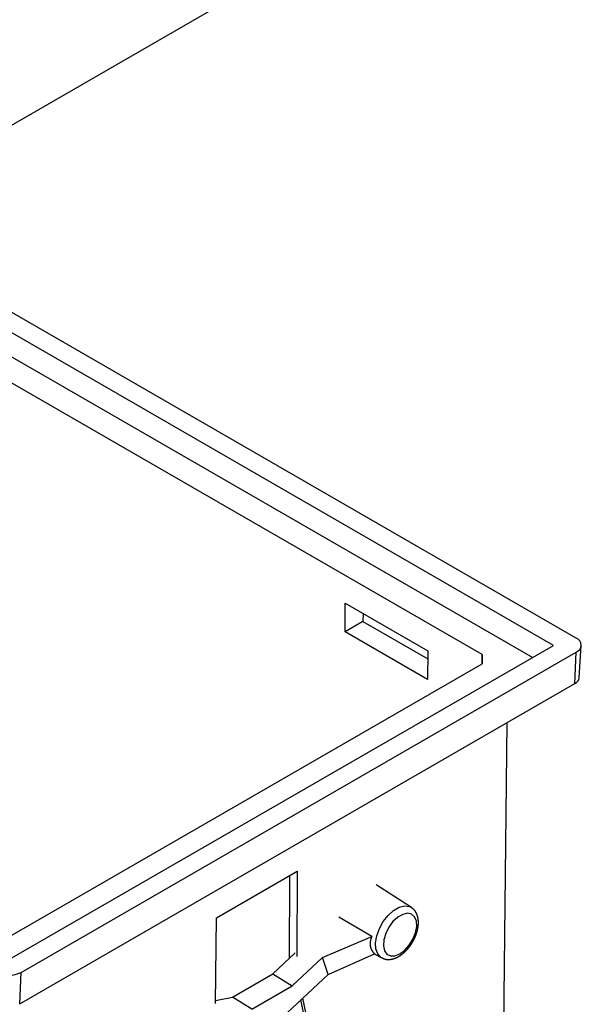
# Model space of a CAD drawing. Units: millimetres. Extents: x 0 to 841, y 0 to 594.
# Drawn here: x 341 to 378, y 359 to 424 of the extents above; entities that cross this region are included whole.
import ezdxf

# ---------------------------------------------------------------- set-up
doc = ezdxf.new("R2010")
doc.units = ezdxf.units.MM
doc.layers.add('SLD-0', color=179, linetype='Continuous')

msp = doc.modelspace()

# ---------------------------------------------------------------- linework, layer by layer
at = {"layer": 'SLD-0'}
for p, q in [((367.998, 432.525), (336.178, 414.156)), ((377.836, 382.72), (303.059, 425.888)), ((376.324, 382.246), (302.237, 425.015)), ((374.929, 381.44), (302.237, 423.404)), ((371.604, 381.633), (303.828, 420.76)), ((362.546, 383.138), (362.554, 385.042)), ((362.554, 385.042), (368.017, 381.889)), ((363.736, 384.359), (363.732, 383.824)), ((363.732, 383.824), (362.546, 383.138)), ((363.732, 383.824), (368.014, 381.352)), ((368.008, 379.985), (362.546, 383.138)), ((340.368, 361.489), (376.324, 382.246)), ((341.137, 360.616), (377.836, 381.802)), ((368.017, 381.889), (368.008, 379.985)), ((377.739, 379.715), (377.836, 381.802)), ((378.027, 380.097), (378.165, 382.237)), ((339.838, 362.682), (371.604, 381.021)), ((371.601, 381.019), (371.604, 381.633)), ((371.604, 381.633), (371.604, 381.021)), ((341.04, 358.529), (377.739, 379.715)), ((372.9, 342.75), (373.269, 377.134)), ((354.048, 364.223), (359.388, 367.306)), ((358.872, 367.008), (358.851, 361.532)), ((359.388, 367.306), (359.367, 361.658)), ((366.929, 364.909), (364.611, 366.407)), ((365.753, 364.705), (366.125, 364.92)), ((366.125, 364.92), (366.483, 365.012)), ((366.483, 365.012), (366.799, 364.973)), ((366.799, 364.973), (366.93, 364.908)), ((366.946, 364.882), (366.923, 364.894)), ((366.957, 364.876), (366.946, 364.882)), ((366.968, 364.87), (366.957, 364.876)), ((366.98, 364.864), (366.968, 364.87)), ((366.991, 364.857), (366.98, 364.864)), ((367.002, 364.851), (366.991, 364.857)), ((367.007, 364.847), (367.002, 364.851)), ((367.012, 364.844), (367.007, 364.847)), ((367.018, 364.84), (367.012, 364.844)), ((367.023, 364.837), (367.018, 364.84)), ((367.028, 364.833), (367.023, 364.837)), ((367.034, 364.83), (367.028, 364.833)), ((367.039, 364.826), (367.034, 364.83)), ((367.044, 364.822), (367.039, 364.826)), ((367.049, 364.818), (367.044, 364.822)), ((367.054, 364.814), (367.049, 364.818)), ((367.059, 364.81), (367.054, 364.814)), ((367.064, 364.806), (367.059, 364.81)), ((367.068, 364.802), (367.064, 364.806)), ((367.073, 364.798), (367.068, 364.802)), ((367.078, 364.794), (367.073, 364.798)), ((367.083, 364.789), (367.078, 364.794)), ((367.087, 364.785), (367.083, 364.789)), ((367.092, 364.781), (367.087, 364.785)), ((367.096, 364.776), (367.092, 364.781)), ((367.101, 364.771), (367.096, 364.776)), ((367.105, 364.767), (367.101, 364.771)), ((367.11, 364.762), (367.105, 364.767)), ((367.114, 364.757), (367.11, 364.762)), ((367.119, 364.753), (367.114, 364.757)), ((367.123, 364.748), (367.119, 364.753)), ((367.127, 364.743), (367.123, 364.748)), ((367.135, 364.733), (367.127, 364.743)), ((367.143, 364.723), (367.135, 364.733)), ((367.151, 364.713), (367.143, 364.723)), ((353.984, 358.551), (354.048, 364.223)), ((364.316, 362.994), (362.147, 364.264)), ((365.074, 363.977), (365.393, 364.383)), ((365.393, 364.383), (365.753, 364.705)), ((366.028, 364.263), (365.713, 363.971)), ((366.357, 364.453), (366.028, 364.263)), ((366.67, 364.523), (366.357, 364.453)), ((366.94, 364.467), (366.67, 364.523)), ((367.143, 364.29), (366.94, 364.467)), ((367.26, 364.007), (367.143, 364.29)), ((367.159, 364.702), (367.151, 364.713)), ((367.167, 364.692), (367.159, 364.702)), ((367.174, 364.681), (367.167, 364.692)), ((367.182, 364.67), (367.174, 364.681)), ((367.189, 364.659), (367.182, 364.67)), ((367.196, 364.648), (367.189, 364.659)), ((367.203, 364.637), (367.196, 364.648)), ((367.21, 364.625), (367.203, 364.637)), ((367.216, 364.614), (367.21, 364.625)), ((367.223, 364.603), (367.216, 364.614)), ((367.229, 364.591), (367.223, 364.603)), ((367.236, 364.579), (367.229, 364.591)), ((367.242, 364.568), (367.236, 364.579)), ((367.248, 364.556), (367.242, 364.568)), ((367.254, 364.544), (367.248, 364.556)), ((367.26, 364.532), (367.254, 364.544)), ((367.266, 364.521), (367.26, 364.532)), ((367.271, 364.509), (367.266, 364.521)), ((367.277, 364.497), (367.271, 364.509)), ((367.282, 364.485), (367.277, 364.497)), ((367.287, 364.472), (367.282, 364.485)), ((367.292, 364.46), (367.287, 364.472)), ((367.297, 364.448), (367.292, 364.46)), ((367.302, 364.436), (367.297, 364.448)), ((367.307, 364.424), (367.302, 364.436)), ((367.312, 364.411), (367.307, 364.424)), ((367.316, 364.399), (367.312, 364.411)), ((367.321, 364.386), (367.316, 364.399)), ((367.325, 364.374), (367.321, 364.386)), ((367.329, 364.361), (367.325, 364.374)), ((367.333, 364.348), (367.329, 364.361)), ((367.337, 364.336), (367.333, 364.348)), ((367.341, 364.323), (367.337, 364.336)), ((367.344, 364.31), (367.341, 364.323)), ((367.348, 364.297), (367.344, 364.31)), ((367.351, 364.284), (367.348, 364.297)), ((367.355, 364.271), (367.351, 364.284)), ((367.358, 364.258), (367.355, 364.271)), ((367.361, 364.245), (367.358, 364.258)), ((367.364, 364.231), (367.361, 364.245)), ((367.366, 364.218), (367.364, 364.231)), ((367.369, 364.205), (367.366, 364.218)), ((367.372, 364.191), (367.369, 364.205)), ((367.374, 364.178), (367.372, 364.191)), ((367.376, 364.164), (367.374, 364.178)), ((367.378, 364.151), (367.376, 364.164)), ((367.38, 364.137), (367.378, 364.151)), ((367.382, 364.123), (367.38, 364.137)), ((367.384, 364.109), (367.382, 364.123)), ((367.385, 364.096), (367.384, 364.109)), ((367.387, 364.082), (367.385, 364.096)), ((367.388, 364.068), (367.387, 364.082)), ((367.39, 364.054), (367.388, 364.068)), ((364.643, 363.038), (364.817, 363.517)), ((364.817, 363.517), (365.074, 363.977)), ((365.44, 363.601), (365.233, 363.188)), ((365.713, 363.971), (365.44, 363.601)), ((367.206, 363.234), (367.282, 363.645)), ((367.282, 363.645), (367.26, 364.007)), ((367.332, 363.403), (367.336, 363.418)), ((367.336, 363.418), (367.339, 363.433)), ((367.339, 363.433), (367.342, 363.449)), ((367.342, 363.449), (367.346, 363.464)), ((367.346, 363.464), (367.349, 363.479)), ((367.349, 363.479), (367.352, 363.494)), ((367.352, 363.494), (367.355, 363.509)), ((367.355, 363.509), (367.358, 363.525)), ((367.358, 363.525), (367.361, 363.54)), ((367.361, 363.54), (367.363, 363.555)), ((367.363, 363.555), (367.366, 363.57)), ((367.366, 363.57), (367.369, 363.585)), ((367.369, 363.585), (367.371, 363.6)), ((367.371, 363.6), (367.373, 363.615)), ((367.373, 363.615), (367.375, 363.63)), ((367.375, 363.63), (367.377, 363.645)), ((367.377, 363.645), (367.379, 363.66)), ((367.379, 363.66), (367.381, 363.675)), ((367.381, 363.675), (367.383, 363.69)), ((367.383, 363.69), (367.384, 363.705)), ((367.384, 363.705), (367.386, 363.72)), ((367.386, 363.72), (367.387, 363.735)), ((367.387, 363.735), (367.389, 363.75)), ((367.389, 363.75), (367.39, 363.765)), ((367.391, 364.04), (367.39, 364.054)), ((367.39, 363.765), (367.391, 363.779)), ((367.392, 364.025), (367.391, 364.04)), ((367.391, 363.779), (367.392, 363.794)), ((367.393, 364.011), (367.392, 364.025)), ((367.392, 363.794), (367.393, 363.809)), ((367.393, 363.997), (367.393, 364.011)), ((367.394, 363.983), (367.393, 363.997)), ((367.393, 363.824), (367.394, 363.838)), ((367.393, 363.809), (367.393, 363.824)), ((367.394, 363.969), (367.394, 363.983)), ((367.395, 363.954), (367.394, 363.969)), ((367.394, 363.853), (367.395, 363.867)), ((367.394, 363.838), (367.394, 363.853)), ((367.395, 363.94), (367.395, 363.954)), ((367.395, 363.925), (367.395, 363.94)), ((367.395, 363.911), (367.395, 363.925)), ((367.395, 363.897), (367.395, 363.911)), ((367.395, 363.882), (367.395, 363.897)), ((367.395, 363.867), (367.395, 363.882)), ((361.061, 361.61), (364.316, 362.994)), ((364.24, 362.772), (364.235, 362.75)), ((364.246, 362.794), (364.24, 362.772)), ((364.252, 362.816), (364.246, 362.794)), ((364.259, 362.838), (364.252, 362.816)), ((364.266, 362.861), (364.259, 362.838)), ((364.273, 362.883), (364.266, 362.861)), ((364.281, 362.905), (364.273, 362.883)), ((364.289, 362.927), (364.281, 362.905)), ((364.298, 362.95), (364.289, 362.927)), ((364.307, 362.972), (364.298, 362.95)), ((364.316, 362.994), (364.307, 362.972)), ((364.564, 362.575), (364.643, 363.038)), ((365.11, 362.767), (365.083, 362.376)), ((365.233, 363.188), (365.11, 362.767)), ((366.796, 362.416), (367.039, 362.812)), ((367.039, 362.812), (367.206, 363.234)), ((367.084, 362.75), (367.091, 362.765)), ((367.091, 362.765), (367.099, 362.78)), ((367.099, 362.78), (367.106, 362.795)), ((367.106, 362.795), (367.114, 362.81)), ((367.114, 362.81), (367.121, 362.825)), ((367.121, 362.825), (367.128, 362.839)), ((367.128, 362.839), (367.136, 362.854)), ((367.136, 362.854), (367.143, 362.869)), ((367.143, 362.869), (367.15, 362.884)), ((367.15, 362.884), (367.157, 362.899)), ((367.157, 362.899), (367.163, 362.914)), ((367.163, 362.914), (367.17, 362.93)), ((367.17, 362.93), (367.177, 362.945)), ((367.177, 362.945), (367.183, 362.96)), ((367.183, 362.96), (367.19, 362.975)), ((367.19, 362.975), (367.196, 362.99)), ((367.196, 362.99), (367.202, 363.005)), ((367.202, 363.005), (367.209, 363.021)), ((367.209, 363.021), (367.215, 363.036)), ((367.215, 363.036), (367.221, 363.051)), ((367.221, 363.051), (367.227, 363.066)), ((367.227, 363.066), (367.232, 363.081)), ((367.232, 363.081), (367.238, 363.097)), ((367.238, 363.097), (367.244, 363.112)), ((367.244, 363.112), (367.249, 363.127)), ((367.249, 363.127), (367.255, 363.143)), ((367.255, 363.143), (367.26, 363.158)), ((367.26, 363.158), (367.265, 363.173)), ((367.265, 363.173), (367.27, 363.189)), ((367.27, 363.189), (367.275, 363.204)), ((367.275, 363.204), (367.28, 363.219)), ((367.28, 363.219), (367.285, 363.234)), ((367.285, 363.234), (367.29, 363.25)), ((367.29, 363.25), (367.295, 363.265)), ((367.295, 363.265), (367.299, 363.28)), ((367.299, 363.28), (367.304, 363.296)), ((367.304, 363.296), (367.308, 363.311)), ((367.308, 363.311), (367.312, 363.326)), ((367.312, 363.326), (367.316, 363.342)), ((367.316, 363.342), (367.32, 363.357)), ((367.32, 363.357), (367.324, 363.372)), ((367.324, 363.372), (367.328, 363.388)), ((367.328, 363.388), (367.332, 363.403)), ((364.207, 362.557), (364.206, 362.536)), ((364.206, 362.536), (364.206, 362.515)), ((364.206, 362.515), (364.206, 362.494)), ((364.206, 362.494), (364.206, 362.473)), ((364.206, 362.473), (364.207, 362.453)), ((364.209, 362.578), (364.207, 362.557)), ((364.207, 362.453), (364.208, 362.432)), ((364.208, 362.432), (364.21, 362.412)), ((364.21, 362.599), (364.209, 362.578)), ((364.213, 362.62), (364.21, 362.599)), ((364.21, 362.412), (364.212, 362.392)), ((364.212, 362.392), (364.214, 362.372)), ((364.215, 362.642), (364.213, 362.62)), ((364.214, 362.372), (364.217, 362.352)), ((364.218, 362.663), (364.215, 362.642)), ((364.217, 362.352), (364.221, 362.333)), ((364.222, 362.685), (364.218, 362.663)), ((364.221, 362.333), (364.224, 362.313)), ((364.226, 362.707), (364.222, 362.685)), ((364.224, 362.313), (364.229, 362.294)), ((364.23, 362.728), (364.226, 362.707)), ((364.229, 362.294), (364.233, 362.275)), ((364.235, 362.75), (364.23, 362.728)), ((364.233, 362.275), (364.238, 362.256)), ((364.238, 362.256), (364.244, 362.237)), ((364.244, 362.237), (364.25, 362.219)), ((364.25, 362.219), (364.256, 362.2)), ((364.256, 362.2), (364.263, 362.182)), ((364.263, 362.182), (364.27, 362.164)), ((364.27, 362.164), (364.278, 362.146)), ((364.278, 362.146), (364.286, 362.129)), ((364.286, 362.129), (364.295, 362.111)), ((364.295, 362.111), (364.303, 362.094)), ((364.586, 362.163), (364.564, 362.575)), ((364.708, 361.831), (364.586, 362.163)), ((365.083, 362.376), (365.153, 362.05)), ((366.499, 362.082), (366.796, 362.416)), ((366.629, 362.103), (366.64, 362.115)), ((366.64, 362.115), (366.651, 362.127)), ((366.651, 362.127), (366.662, 362.139)), ((366.662, 362.139), (366.673, 362.152)), ((366.673, 362.152), (366.683, 362.164)), ((366.683, 362.164), (366.694, 362.176)), ((366.694, 362.176), (366.705, 362.188)), ((366.705, 362.188), (366.715, 362.201)), ((366.715, 362.201), (366.726, 362.213)), ((366.726, 362.213), (366.736, 362.226)), ((366.736, 362.226), (366.746, 362.239)), ((366.746, 362.239), (366.757, 362.251)), ((366.757, 362.251), (366.767, 362.264)), ((366.767, 362.264), (366.777, 362.277)), ((366.777, 362.277), (366.787, 362.29)), ((366.787, 362.29), (366.797, 362.303)), ((366.797, 362.303), (366.807, 362.316)), ((366.807, 362.316), (366.817, 362.329)), ((366.817, 362.329), (366.827, 362.342)), ((366.827, 362.342), (366.837, 362.356)), ((366.837, 362.356), (366.847, 362.369)), ((366.847, 362.369), (366.857, 362.382)), ((366.857, 362.382), (366.866, 362.396)), ((366.866, 362.396), (366.876, 362.409)), ((366.876, 362.409), (366.885, 362.423)), ((366.885, 362.423), (366.895, 362.437)), ((366.895, 362.437), (366.904, 362.45)), ((366.904, 362.45), (366.913, 362.464)), ((366.913, 362.464), (366.923, 362.478)), ((366.923, 362.478), (366.932, 362.492)), ((366.932, 362.492), (366.941, 362.506)), ((366.941, 362.506), (366.95, 362.52)), ((366.95, 362.52), (366.959, 362.534)), ((366.959, 362.534), (366.968, 362.548)), ((366.968, 362.548), (366.976, 362.562)), ((366.976, 362.562), (366.985, 362.576)), ((366.985, 362.576), (366.994, 362.591)), ((366.994, 362.591), (367.002, 362.605)), ((367.002, 362.605), (367.011, 362.619)), ((367.011, 362.619), (367.019, 362.634)), ((367.019, 362.634), (367.027, 362.648)), ((367.027, 362.648), (367.036, 362.663)), ((367.036, 362.663), (367.044, 362.677)), ((367.044, 362.677), (367.052, 362.692)), ((367.052, 362.692), (367.06, 362.706)), ((367.06, 362.706), (367.068, 362.721)), ((367.068, 362.721), (367.076, 362.736)), ((367.076, 362.736), (367.084, 362.75)), ((357.775, 360.524), (359.253, 361.909)), ((359.055, 359.73), (361.061, 361.61)), ((361.422, 360.468), (361.061, 361.61)), ((361.422, 360.468), (364.5, 361.851)), ((364.303, 362.094), (364.313, 362.077)), ((364.313, 362.077), (364.323, 362.06)), ((364.323, 362.06), (364.333, 362.044)), ((364.333, 362.044), (364.343, 362.028)), ((364.343, 362.028), (364.354, 362.012)), ((364.354, 362.012), (364.365, 361.996)), ((364.365, 361.996), (364.377, 361.98)), ((364.377, 361.98), (364.389, 361.965)), ((364.389, 361.965), (364.402, 361.95)), ((364.402, 361.95), (364.415, 361.935)), ((364.415, 361.935), (364.428, 361.92)), ((364.428, 361.92), (364.442, 361.906)), ((364.442, 361.906), (364.456, 361.892)), ((364.456, 361.892), (364.47, 361.878)), ((364.47, 361.878), (364.485, 361.865)), ((364.474, 361.839), (364.971, 361.575)), ((364.485, 361.865), (364.5, 361.851)), ((364.92, 361.605), (364.708, 361.831)), ((364.972, 361.574), (364.92, 361.605)), ((364.977, 361.584), (364.993, 361.577)), ((364.993, 361.577), (365.009, 361.569)), ((365.009, 361.569), (365.025, 361.561)), ((365.025, 361.561), (365.033, 361.557)), ((365.033, 361.557), (365.041, 361.554)), ((365.041, 361.554), (365.049, 361.55)), ((365.049, 361.55), (365.057, 361.546)), ((365.057, 361.546), (365.065, 361.542)), ((365.065, 361.542), (365.073, 361.539)), ((365.073, 361.539), (365.081, 361.535)), ((365.081, 361.535), (365.089, 361.532)), ((365.089, 361.532), (365.097, 361.528)), ((365.097, 361.528), (365.106, 361.525)), ((365.106, 361.525), (365.114, 361.522)), ((365.114, 361.522), (365.122, 361.518)), ((365.122, 361.518), (365.13, 361.515)), ((365.13, 361.515), (365.138, 361.512)), ((365.138, 361.512), (365.147, 361.509)), ((365.147, 361.509), (365.151, 361.507)), ((365.151, 361.507), (365.155, 361.506)), ((365.153, 362.05), (365.315, 361.817)), ((365.155, 361.506), (365.159, 361.504)), ((365.159, 361.504), (365.163, 361.503)), ((365.163, 361.503), (365.167, 361.502)), ((365.167, 361.502), (365.172, 361.5)), ((365.172, 361.5), (365.176, 361.499)), ((365.176, 361.499), (365.18, 361.498)), ((365.18, 361.498), (365.184, 361.496)), ((365.184, 361.496), (365.188, 361.495)), ((365.188, 361.495), (365.193, 361.494)), ((365.193, 361.494), (365.197, 361.493)), ((365.197, 361.493), (365.201, 361.491)), ((365.201, 361.491), (365.205, 361.49)), ((365.205, 361.49), (365.21, 361.489)), ((365.21, 361.489), (365.214, 361.488)), ((365.214, 361.488), (365.218, 361.487)), ((365.218, 361.487), (365.222, 361.486)), ((365.222, 361.486), (365.227, 361.485)), ((365.227, 361.485), (365.231, 361.484)), ((365.231, 361.484), (365.235, 361.483)), ((365.235, 361.483), (365.239, 361.482)), ((365.239, 361.482), (365.244, 361.481)), ((365.244, 361.481), (365.248, 361.48)), ((365.248, 361.48), (365.252, 361.479)), ((365.252, 361.479), (365.257, 361.479)), ((365.257, 361.479), (365.261, 361.478)), ((365.261, 361.478), (365.265, 361.477)), ((365.265, 361.477), (365.27, 361.476)), ((365.27, 361.476), (365.274, 361.476)), ((365.274, 361.476), (365.279, 361.475)), ((365.279, 361.475), (365.283, 361.474)), ((365.283, 361.474), (365.287, 361.474)), ((365.287, 361.474), (365.292, 361.473)), ((365.292, 361.473), (365.296, 361.472)), ((365.296, 361.472), (365.301, 361.472)), ((365.301, 361.472), (365.305, 361.471)), ((365.305, 361.471), (365.309, 361.471)), ((365.309, 361.471), (365.314, 361.47)), ((365.314, 361.47), (365.318, 361.47)), ((365.315, 361.817), (365.554, 361.699)), ((365.318, 361.47), (365.323, 361.469)), ((365.323, 361.469), (365.327, 361.469)), ((365.327, 361.469), (365.332, 361.469)), ((365.332, 361.469), (365.336, 361.468)), ((365.336, 361.468), (365.34, 361.468)), ((365.34, 361.468), (365.345, 361.468)), ((365.345, 361.468), (365.349, 361.467)), ((365.349, 361.467), (365.354, 361.467)), ((365.354, 361.467), (365.358, 361.467)), ((365.358, 361.467), (365.363, 361.467)), ((365.363, 361.467), (365.367, 361.467)), ((365.367, 361.467), (365.372, 361.466)), ((365.372, 361.466), (365.376, 361.466)), ((365.376, 361.466), (365.381, 361.466)), ((365.381, 361.466), (365.39, 361.466)), ((365.39, 361.466), (365.399, 361.466)), ((365.399, 361.466), (365.408, 361.466)), ((365.408, 361.466), (365.417, 361.466)), ((365.417, 361.466), (365.426, 361.466)), ((365.426, 361.466), (365.435, 361.467)), ((365.435, 361.467), (365.444, 361.467)), ((365.444, 361.467), (365.453, 361.467)), ((365.453, 361.467), (365.462, 361.468)), ((365.462, 361.468), (365.471, 361.468)), ((365.471, 361.468), (365.48, 361.469)), ((365.48, 361.469), (365.489, 361.47)), ((365.489, 361.47), (365.499, 361.47)), ((365.499, 361.47), (365.508, 361.471)), ((365.508, 361.471), (365.517, 361.472)), ((365.517, 361.472), (365.526, 361.473)), ((365.526, 361.473), (365.535, 361.474)), ((365.535, 361.474), (365.544, 361.475)), ((365.544, 361.475), (365.553, 361.477)), ((365.553, 361.477), (365.562, 361.478)), ((365.554, 361.699), (365.849, 361.706)), ((365.562, 361.478), (365.571, 361.479)), ((365.571, 361.479), (365.58, 361.48)), ((365.58, 361.48), (365.59, 361.482)), ((365.59, 361.482), (365.599, 361.483)), ((365.599, 361.483), (365.608, 361.485)), ((365.608, 361.485), (365.617, 361.486)), ((365.617, 361.486), (365.626, 361.488)), ((365.626, 361.488), (365.635, 361.49)), ((365.635, 361.49), (365.644, 361.492)), ((365.644, 361.492), (365.653, 361.493)), ((365.653, 361.493), (365.662, 361.495)), ((365.662, 361.495), (365.671, 361.497)), ((365.671, 361.497), (365.68, 361.499)), ((365.68, 361.499), (365.689, 361.502)), ((365.689, 361.502), (365.698, 361.504)), ((365.698, 361.504), (365.707, 361.506)), ((365.707, 361.506), (365.716, 361.508)), ((365.716, 361.508), (365.725, 361.511)), ((365.725, 361.511), (365.734, 361.513)), ((365.734, 361.513), (365.743, 361.516)), ((365.743, 361.516), (365.752, 361.518)), ((365.752, 361.518), (365.761, 361.521)), ((365.761, 361.521), (365.77, 361.524)), ((365.77, 361.524), (365.779, 361.526)), ((365.779, 361.526), (365.788, 361.529)), ((365.788, 361.529), (365.797, 361.532)), ((365.797, 361.532), (365.806, 361.535)), ((365.806, 361.535), (365.814, 361.538)), ((365.814, 361.538), (365.823, 361.541)), ((365.823, 361.541), (365.832, 361.545)), ((365.832, 361.545), (365.841, 361.548)), ((365.841, 361.548), (365.85, 361.551)), ((365.849, 361.706), (366.173, 361.838)), ((365.85, 361.551), (365.859, 361.555)), ((365.859, 361.555), (365.868, 361.558)), ((365.868, 361.558), (365.877, 361.562)), ((365.877, 361.562), (365.885, 361.565)), ((365.885, 361.565), (365.894, 361.569)), ((365.894, 361.569), (365.903, 361.573)), ((365.903, 361.573), (365.912, 361.577)), ((365.912, 361.577), (365.921, 361.581)), ((365.921, 361.581), (365.929, 361.585)), ((365.929, 361.585), (365.938, 361.589)), ((365.938, 361.589), (365.947, 361.593)), ((365.947, 361.593), (365.956, 361.597)), ((365.956, 361.597), (365.965, 361.601)), ((365.965, 361.601), (365.973, 361.606)), ((365.973, 361.606), (365.982, 361.61)), ((365.982, 361.61), (365.991, 361.614)), ((365.991, 361.614), (366, 361.619)), ((366, 361.619), (366.008, 361.623)), ((366.008, 361.623), (366.017, 361.628)), ((366.017, 361.628), (366.026, 361.632)), ((366.026, 361.632), (366.043, 361.641)), ((366.043, 361.641), (366.061, 361.65)), ((366.061, 361.65), (366.078, 361.659)), ((366.078, 361.659), (366.096, 361.669)), ((366.096, 361.669), (366.121, 361.684)), ((366.121, 361.684), (366.145, 361.7)), ((366.145, 361.7), (366.17, 361.716)), ((366.17, 361.716), (366.195, 361.732)), ((366.173, 361.838), (366.499, 362.082)), ((366.195, 361.732), (366.207, 361.74)), ((366.207, 361.74), (366.22, 361.748)), ((366.22, 361.748), (366.232, 361.756)), ((366.232, 361.756), (366.244, 361.765)), ((366.244, 361.765), (366.257, 361.773)), ((366.257, 361.773), (366.269, 361.782)), ((366.269, 361.782), (366.281, 361.79)), ((366.281, 361.79), (366.293, 361.799)), ((366.293, 361.799), (366.305, 361.808)), ((366.305, 361.808), (366.317, 361.817)), ((366.317, 361.817), (366.33, 361.826)), ((366.33, 361.826), (366.342, 361.836)), ((366.342, 361.836), (366.354, 361.845)), ((366.354, 361.845), (366.366, 361.855)), ((366.366, 361.855), (366.377, 361.864)), ((366.377, 361.864), (366.389, 361.874)), ((366.389, 361.874), (366.401, 361.884)), ((366.401, 361.884), (366.413, 361.894)), ((366.413, 361.894), (366.425, 361.904)), ((366.425, 361.904), (366.437, 361.914)), ((366.437, 361.914), (366.448, 361.925)), ((366.448, 361.925), (366.46, 361.935)), ((366.46, 361.935), (366.471, 361.946)), ((366.471, 361.946), (366.483, 361.956)), ((366.483, 361.956), (366.495, 361.967)), ((366.495, 361.967), (366.506, 361.978)), ((366.506, 361.978), (366.517, 361.989)), ((366.517, 361.989), (366.529, 362)), ((366.529, 362), (366.54, 362.011)), ((366.54, 362.011), (366.551, 362.022)), ((366.551, 362.022), (366.563, 362.034)), ((366.563, 362.034), (366.574, 362.045)), ((366.574, 362.045), (366.585, 362.057)), ((366.585, 362.057), (366.596, 362.068)), ((366.596, 362.068), (366.607, 362.08)), ((366.607, 362.08), (366.618, 362.092)), ((366.618, 362.092), (366.629, 362.103)), ((341.04, 358.529), (341.137, 360.616)), ((355.112, 358.986), (357.775, 360.524)), ((357.775, 360.524), (359.055, 359.73)), ((361.422, 360.468), (358.728, 357.943)), ((356.377, 358.184), (359.055, 359.73)), ((353.986, 358.744), (355.112, 358.986)), ((356.377, 358.184), (355.112, 358.986)), ((362.038, 348.109), (359.749, 358.899)), ((361.926, 347.97), (359.63, 358.789))]:
    msp.add_line(p, q, dxfattribs=at)
for centre, radius, start, end in [((377.662, 382.261), 0.491, 290.78342, 69.21658), ((377.528, 380.174), 0.505, 294.64934, 351.21455), ((340.342, 362.151), 1.729, 242.60967, 297.39033)]:
    msp.add_arc(centre, radius, start, end, dxfattribs=at)

doc.saveas('drawing.dxf')
